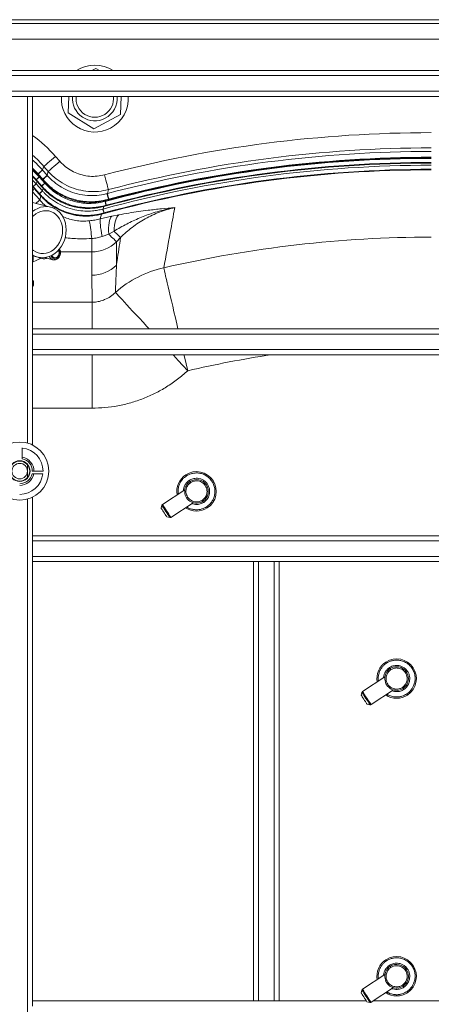
# Paper-space layout 'Inferior' of a CAD drawing. Units: millimetres. Extents: x -293 to 1527, y -146 to 1104.
# Drawn here: x 759 to 1077, y 342 to 1104 of the extents above; entities that cross this region are included whole.
import ezdxf

# ---------------------------------------------------------------- set-up
doc = ezdxf.new("R2010")
doc.units = ezdxf.units.MM

psp = doc.layouts.new('Inferior')

# ---------------------------------------------------------------- linework, layer by layer
at = {"color": 7, "linetype": 'Continuous', "lineweight": 15}
for p, q in [((1507.32, 1103.81), (-282.68, 1103.81)), ((1507.32, 1100.81), (-282.68, 1100.81)), ((-230.64, 1064.5), (1389.04, 1064.5)), ((818.11, 1066.16), (814.98, 1064.5)), ((820.75, 1064.5), (818.11, 1066.16)), ((753.2, 1044.5), (765.2, 1044.5)), ((765.2, 1044.5), (769.2, 1044.5)), ((769.2, 864.5), (769.2, 1044.5)), ((769.2, 1044.5), (1099.2, 1044.5)), ((797.05, 1044.5), (796.58, 1031.86)), ((837.05, 1030.35), (837.57, 1044.5)), ((796.58, 1031.86), (816.38, 1019.42)), ((816.38, 1019.42), (837.05, 1030.35)), ((790.16, 994.26), (786.82, 998.06)), ((771.83, 980.16), (769.2, 982.95)), ((777.18, 980.25), (774.83, 982.91)), ((776.74, 987.56), (777.95, 990.24)), ((776.87, 987.42), (776.74, 987.56)), ((780.38, 983.43), (776.87, 987.42)), ((777.95, 990.24), (781.3, 986.44)), ((781.3, 986.44), (780.38, 983.43)), ((780.54, 983.26), (780.38, 983.43)), ((771.91, 976.86), (772.69, 978.58)), ((772, 976.76), (771.91, 976.86)), ((776.75, 971.38), (772, 976.76)), ((772.69, 978.58), (775.99, 974.84)), ((776.31, 975.12), (773.01, 978.86)), ((774.3, 982.15), (774.52, 982.63)), ((774.39, 982.04), (774.3, 982.15)), ((778.54, 977.34), (774.39, 982.04)), ((774.52, 982.63), (776.86, 979.97)), ((776.86, 979.97), (778.71, 977.9)), ((778.71, 977.9), (778.54, 977.34)), ((778.65, 977.21), (778.54, 977.34)), ((769.44, 974.87), (769.2, 975.14)), ((770.3, 973.29), (774.19, 968.87)), ((774.51, 969.16), (770.62, 973.57)), ((774.19, 968.87), (775.54, 967.36)), ((775.99, 974.84), (777.33, 973.33)), ((777.33, 973.33), (776.75, 971.38)), ((776.86, 971.25), (776.75, 971.38)), ((826.95, 969.31), (826.73, 969.25)), ((826.95, 969.31), (827.79, 972.3)), ((783.01, 958.83), (769.2, 962.29)), ((775.54, 967.36), (774.65, 964.37)), ((825.9, 960.17), (824.35, 959.76)), ((825.25, 963.25), (825.1, 963.21)), ((825.25, 963.25), (825.41, 963.81)), ((825.41, 963.81), (827.97, 964.47)), ((821.49, 949.68), (822.5, 953.34)), ((822.5, 953.34), (824.37, 953.84)), ((824.26, 954.25), (822.71, 953.84)), ((823.6, 957.33), (823.45, 957.28)), ((823.6, 957.33), (824.14, 959.27)), ((824.14, 959.27), (826.01, 959.76)), ((835.8, 952.82), (830.32, 951.74)), ((823.01, 936.06), (827.99, 937.9)), ((827.99, 937.9), (832.09, 940.2)), ((814.89, 924.1), (814.89, 934.43)), ((833.98, 931.99), (837.15, 935.2)), ((833.98, 913.89), (833.98, 931.99)), ((814.89, 924.1), (814.89, 906.08)), ((769.2, 921.06), (773.29, 920.03)), ((769.2, 916.1), (775.72, 919.23)), ((774.62, 919.51), (776.8, 918.96)), ((776.8, 918.96), (776.58, 919.03)), ((778.41, 919.71), (784.88, 918.09)), ((769.85, 898.31), (769.85, 901.28)), ((814.89, 906.08), (815.08, 885.2)), ((769.2, 860.5), (769.2, 864.5)), ((769.2, 864.5), (1089.04, 864.5)), ((769.2, 848.5), (769.2, 860.5)), ((769.2, 844.5), (769.2, 848.5)), ((769.2, 844.5), (1089.04, 844.5)), ((769.2, 774.65), (769.2, 844.5)), ((761.2, 764.04), (761.2, 772.39)), ((777.2, 754.5), (768.95, 754.5)), ((768.74, 752.5), (777.09, 752.5)), ((886.77, 740.07), (869.46, 728.76)), ((769.2, 704.5), (769.2, 734.34)), ((869.03, 728.13), (868.53, 725.77)), ((876.02, 718.72), (893.33, 730.03)), ((872.91, 719.07), (875.27, 718.57)), ((769.2, 704.5), (1099.2, 704.5)), ((769.2, 700.5), (769.2, 704.5)), ((769.2, 700.5), (1399.2, 700.5)), ((769.2, 688.5), (769.2, 700.5)), ((769.2, 688.5), (1399.2, 688.5)), ((769.2, 684.5), (769.2, 688.5)), ((769.2, 684.5), (939.84, 684.5)), ((769.2, 344.5), (769.2, 684.5)), ((939.84, 684.5), (943.84, 684.5)), ((939.84, 344.5), (939.84, 684.5)), ((943.84, 344.5), (943.84, 684.5)), ((943.84, 684.5), (955.84, 684.5)), ((955.84, 344.5), (955.84, 684.5)), ((955.84, 684.5), (959.84, 684.5)), ((959.84, 684.5), (1099.2, 684.5)), ((959.84, 344.5), (959.84, 684.5)), ((1041.47, 595.25), (1024.16, 583.94)), ((1023.73, 583.31), (1023.23, 580.95)), ((1030.73, 573.89), (1048.04, 585.2)), ((1027.61, 574.25), (1029.97, 573.75)), ((1041.47, 364.86), (1024.16, 353.55)), ((1023.73, 352.92), (1023.23, 350.56)), ((1030.73, 343.51), (1048.04, 354.82)), ((769.2, 344.5), (939.84, 344.5)), ((769.2, 340.5), (769.2, 344.5)), ((943.84, 344.5), (939.84, 344.5)), ((943.84, 344.5), (955.84, 344.5)), ((959.84, 344.5), (955.84, 344.5)), ((959.84, 344.5), (1027.2, 344.5)), ((1027.61, 343.86), (1029.97, 343.37)), ((1032.24, 344.5), (1099.2, 344.5))]:
    psp.add_line(p, q, dxfattribs=at)
at = {"color": 8, "linetype": 'Continuous', "lineweight": 15}
for p, q in [((-277.68, 1088.81), (1507.32, 1088.81)), ((579.2, 1060.5), (1387.51, 1060.5)), ((579.2, 1048.5), (1387.51, 1048.5)), ((765.2, 776.18), (765.2, 1044.5)), ((769.2, 988.07), (772.65, 984.7)), ((774.3, 982.15), (769.2, 987.45)), ((769.2, 982.19), (771.34, 980.08)), ((771.91, 976.86), (769.2, 979.68)), ((769.2, 970.85), (770.3, 973.29)), ((774.65, 964.37), (769.2, 970.55)), ((790.73, 924.1), (814.89, 924.1)), ((778.28, 919.69), (778.48, 919.69)), ((815.08, 885.2), (769.2, 885.2)), ((815.08, 885.2), (815.08, 864.5)), ((769.2, 860.5), (1087.51, 860.5)), ((769.2, 848.5), (1087.51, 848.5)), ((815.08, 844.5), (815.08, 803.22)), ((769.2, 803.22), (815.08, 803.22)), ((765.2, 754.5), (765.2, 759.4)), ((765.2, 749.59), (765.2, 754.5)), ((765.2, 296.18), (765.2, 732.81))]:
    psp.add_line(p, q, dxfattribs=at)
at = {"color": 7, "linetype": 'Continuous', "lineweight": 15, "flags": 128}
for points in [[(777.95, 990.24), (778.36, 990.6), (779.02, 991.18), (779.92, 991.98), (781.03, 992.95), (782.32, 994.09), (783.74, 995.34), (785.25, 996.68), (786.82, 998.06)], [(790.16, 994.26), (788.6, 992.88), (787.08, 991.55), (785.66, 990.29), (784.38, 989.16), (783.27, 988.18), (782.37, 987.39), (781.7, 986.8), (781.3, 986.44)], [(824.78, 983.73), (825.31, 981.71), (825.83, 979.76), (826.31, 977.92), (826.75, 976.27), (827.12, 974.84), (827.43, 973.68), (827.65, 972.82), (827.79, 972.3)], [(769.5, 974.74), (769.95, 975.13), (770.37, 975.5), (770.75, 975.84), (771.09, 976.14), (771.38, 976.39), (771.61, 976.59), (771.79, 976.75), (771.91, 976.86)], [(769.59, 974.63), (770.04, 975.03), (770.46, 975.4), (770.84, 975.73), (771.18, 976.03), (771.47, 976.28), (771.7, 976.49), (771.88, 976.65), (772, 976.76)], [(774.3, 982.15), (774.18, 982.04), (774, 981.88), (773.76, 981.68), (773.48, 981.42), (773.14, 981.13), (772.76, 980.79), (772.34, 980.42), (771.89, 980.03)], [(774.39, 982.04), (774.27, 981.94), (774.09, 981.78), (773.86, 981.57), (773.57, 981.32), (773.23, 981.02), (772.85, 980.69), (772.43, 980.32), (771.98, 979.92)], [(778.54, 977.34), (778.42, 977.23), (778.24, 977.07), (778.01, 976.87), (777.72, 976.61), (777.38, 976.32), (777, 975.98), (776.58, 975.61), (776.13, 975.21)], [(778.65, 977.21), (778.53, 977.11), (778.35, 976.95), (778.12, 976.74), (777.83, 976.48), (777.5, 976.18), (777.12, 975.85), (776.7, 975.47), (776.25, 975.07)], [(774.34, 969.25), (774.79, 969.65), (775.21, 970.02), (775.59, 970.35), (775.93, 970.65), (776.21, 970.9), (776.45, 971.11), (776.63, 971.27), (776.75, 971.38)], [(774.46, 969.11), (774.91, 969.51), (775.33, 969.88), (775.71, 970.22), (776.04, 970.52), (776.33, 970.77), (776.56, 970.98), (776.74, 971.14), (776.86, 971.25)], [(825.1, 963.21), (825.14, 963.05), (825.2, 962.82), (825.28, 962.52), (825.38, 962.15), (825.49, 961.72), (825.62, 961.23), (825.76, 960.69), (825.91, 960.1)], [(825.25, 963.25), (825.29, 963.1), (825.36, 962.86), (825.44, 962.56), (825.54, 962.19), (825.65, 961.76), (825.78, 961.27), (825.93, 960.73), (826.09, 960.15)], [(795.11, 941.09), (794.96, 943.71), (794.51, 946.25), (793.77, 948.67), (792.74, 950.93), (791.46, 952.98), (789.94, 954.79), (788.21, 956.32), (786.3, 957.55), (784.24, 958.46), (782.08, 959.03), (779.84, 959.25), (777.58, 959.12), (775.33, 958.64), (773.12, 957.81), (771.01, 956.65), (769.2, 955.34)], [(792.35, 940.82), (792.2, 943.22), (791.75, 945.53), (791.01, 947.71), (790, 949.72), (788.73, 951.51), (787.24, 953.04), (785.55, 954.28), (783.7, 955.2), (781.74, 955.79), (779.7, 956.03), (777.63, 955.92), (775.57, 955.45), (773.56, 954.64), (771.65, 953.51), (769.88, 952.08), (769.2, 951.41)], [(824.27, 954.18), (824.12, 954.76), (823.97, 955.3), (823.84, 955.79), (823.73, 956.22), (823.63, 956.6), (823.55, 956.9), (823.49, 957.13), (823.45, 957.28)], [(824.45, 954.23), (824.29, 954.81), (824.14, 955.35), (824.01, 955.84), (823.89, 956.27), (823.79, 956.64), (823.71, 956.94), (823.65, 957.17), (823.6, 957.33)], [(832.09, 940.2), (832.18, 942.44), (832.38, 944.53), (832.7, 946.46), (833.13, 948.2), (833.66, 949.72), (834.29, 951.01), (835, 952.04), (835.8, 952.82)], [(823.01, 936.06), (822.52, 938.55), (822.1, 940.88), (821.77, 943.01), (821.53, 944.91), (821.38, 946.55), (821.32, 947.91), (821.36, 948.95), (821.49, 949.68)], [(827.99, 937.9), (827.88, 940.37), (827.89, 942.68), (828.02, 944.81), (828.27, 946.73), (828.62, 948.4), (829.09, 949.8), (829.66, 950.92), (830.32, 951.74)], [(769.2, 921.78), (771.01, 920.82), (773.12, 920.08), (775.33, 919.68), (777.58, 919.64), (779.84, 919.95), (782.08, 920.6), (784.24, 921.6), (786.3, 922.91), (788.21, 924.51), (789.94, 926.39), (791.46, 928.49), (792.74, 930.79), (793.77, 933.25), (794.51, 935.81), (794.96, 938.44), (795.11, 941.09)], [(769.2, 925.71), (769.88, 925.17), (771.65, 924.09), (773.56, 923.33), (775.57, 922.91), (777.63, 922.85), (779.7, 923.14), (781.74, 923.78), (783.7, 924.75), (785.55, 926.04), (787.24, 927.61), (788.73, 929.43), (790, 931.46), (791.01, 933.67), (791.75, 936), (792.2, 938.4), (792.35, 940.82)], [(833.98, 931.99), (833.74, 932.22), (833.34, 932.62), (832.79, 933.17), (832.08, 933.87), (831.24, 934.7), (830.26, 935.66), (829.18, 936.73), (827.99, 937.9)], [(837.15, 935.2), (836.94, 935.4), (836.6, 935.74), (836.13, 936.2), (835.54, 936.79), (834.83, 937.49), (834.01, 938.3), (833.1, 939.2), (832.09, 940.2)], [(783.95, 921.44), (784.07, 921.15), (784.67, 920.31), (785.49, 919.76), (786.44, 919.58), (787.41, 919.77), (788.31, 920.31), (789.03, 921.15), (789.49, 922.2), (789.65, 923.34)], [(789.65, 923.34), (789.49, 924.44), (789.05, 925.37)], [(769.2, 900.27), (769.35, 900.39), (769.77, 900.92), (769.83, 901.45), (769.53, 901.98), (769.2, 902.29)], [(872.91, 719.07), (872.85, 719.15), (872.62, 719.52), (872.21, 720.14), (871.67, 720.97), (871.05, 721.92), (870.39, 722.92), (869.77, 723.87), (869.23, 724.7), (868.83, 725.32), (868.59, 725.68), (868.53, 725.77)], [(869.03, 728.13), (869.13, 727.97), (869.45, 727.49), (869.94, 726.73), (870.59, 725.74), (871.34, 724.59), (872.15, 723.35), (872.96, 722.12), (873.71, 720.96), (874.36, 719.97), (874.85, 719.21), (875.17, 718.74), (875.27, 718.57)], [(876.02, 718.72), (875.91, 718.89), (875.58, 719.39), (875.06, 720.19), (874.38, 721.23), (873.59, 722.44), (872.74, 723.74), (871.89, 725.04), (871.1, 726.25), (870.42, 727.29), (869.9, 728.09), (869.57, 728.59), (869.46, 728.76)], [(1027.61, 574.25), (1027.56, 574.33), (1027.32, 574.7), (1026.91, 575.32), (1026.37, 576.14), (1025.75, 577.1), (1025.1, 578.1), (1024.47, 579.05), (1023.93, 579.87), (1023.53, 580.5), (1023.29, 580.86), (1023.23, 580.95)], [(1023.73, 583.31), (1023.84, 583.15), (1024.15, 582.67), (1024.64, 581.91), (1025.29, 580.92), (1026.04, 579.77), (1026.85, 578.53), (1027.66, 577.29), (1028.41, 576.14), (1029.06, 575.15), (1029.55, 574.39), (1029.87, 573.92), (1029.97, 573.75)], [(1030.73, 573.89), (1030.61, 574.07), (1030.29, 574.57), (1029.76, 575.37), (1029.08, 576.41), (1028.29, 577.62), (1027.44, 578.92), (1026.59, 580.22), (1025.8, 581.43), (1025.12, 582.47), (1024.6, 583.27), (1024.27, 583.77), (1024.16, 583.94)], [(1027.61, 343.86), (1027.56, 343.95), (1027.32, 344.31), (1026.91, 344.93), (1026.37, 345.76), (1025.75, 346.71), (1025.1, 347.71), (1024.47, 348.66), (1023.93, 349.49), (1023.53, 350.11), (1023.29, 350.48), (1023.23, 350.56)], [(1023.73, 352.92), (1023.84, 352.76), (1024.15, 352.28), (1024.64, 351.52), (1025.29, 350.53), (1026.04, 349.38), (1026.85, 348.15), (1027.66, 346.91), (1028.41, 345.76), (1029.06, 344.77), (1029.55, 344.01), (1029.87, 343.53), (1029.97, 343.37)], [(1030.73, 343.51), (1030.61, 343.68), (1030.29, 344.18), (1029.76, 344.98), (1029.08, 346.02), (1028.29, 347.23), (1027.44, 348.53), (1026.59, 349.83), (1025.8, 351.04), (1025.12, 352.08), (1024.6, 352.88), (1024.27, 353.38), (1024.16, 353.55)]]:
    psp.add_lwpolyline(points, dxfattribs=at)
at = {"color": 8, "linetype": 'Continuous', "lineweight": 15, "flags": 128}
for points in [[(776.74, 987.56), (776.56, 987.4), (776.28, 987.15), (775.89, 986.81), (775.41, 986.39), (774.86, 985.9), (774.24, 985.36), (773.57, 984.77), (773.36, 984.58)], [(776.87, 987.42), (776.69, 987.26), (776.4, 987.01), (776.02, 986.67), (775.54, 986.24), (774.99, 985.76), (774.37, 985.21), (773.7, 984.62), (773.49, 984.44)], [(780.38, 983.43), (780.2, 983.27), (779.92, 983.02), (779.53, 982.68), (779.05, 982.26), (778.5, 981.77), (777.88, 981.23), (777.21, 980.64), (777.03, 980.48)], [(780.54, 983.26), (780.36, 983.1), (780.07, 982.84), (779.69, 982.5), (779.22, 982.08), (778.66, 981.59), (778.05, 981.04), (777.39, 980.44), (777.2, 980.28)], [(771.84, 980.17), (771.78, 980.2), (771.67, 980.2), (771.52, 980.16), (771.34, 980.08)], [(777.18, 980.25), (777.18, 980.25), (777.16, 980.24), (777.1, 980.18), (777, 980.09), (776.86, 979.97)], [(774.51, 969.16), (774.51, 969.16), (774.49, 969.14), (774.43, 969.08), (774.33, 969), (774.19, 968.87)], [(776.31, 975.12), (776.31, 975.12), (776.29, 975.1), (776.23, 975.05), (776.13, 974.96), (775.99, 974.84)], [(826.73, 969.25), (826.79, 969.02), (826.89, 968.65), (827.02, 968.15), (827.18, 967.53), (827.36, 966.82), (827.57, 966.02), (827.79, 965.16), (827.87, 964.88)], [(826.95, 969.31), (827.01, 969.07), (827.11, 968.7), (827.24, 968.21), (827.4, 967.59), (827.59, 966.88), (827.8, 966.08), (828.03, 965.22), (828.1, 964.95)], [(771.61, 961.69), (772.32, 962.31), (773.36, 963.22), (774.14, 963.91), (774.65, 964.37)], [(825.89, 960.17), (825.89, 960.17), (825.9, 960.14), (825.92, 960.07), (825.96, 959.94), (826.01, 959.76)], [(827.86, 964.88), (827.86, 964.88), (827.87, 964.86), (827.89, 964.78), (827.92, 964.65), (827.97, 964.47)], [(824.26, 954.25), (824.26, 954.25), (824.26, 954.22), (824.28, 954.14), (824.32, 954.02), (824.37, 953.84)], [(783.35, 921.14), (783.44, 920.91), (784.04, 919.93), (784.88, 919.23), (785.88, 918.87), (786.96, 918.89), (788, 919.27), (788.93, 919.98), (789.66, 920.97), (790.13, 922.14), (790.29, 923.4)], [(776.58, 919.03), (776.21, 919.16), (775.25, 919.69)], [(870.5, 911.77), (870.76, 910.67), (871.1, 909.21), (871.52, 907.41), (872.01, 905.29), (872.58, 902.83), (873.23, 900.07), (873.94, 897.01), (874.72, 893.66), (875.56, 890.03), (876.47, 886.16), (877.43, 882.04), (878.44, 877.7), (879.5, 873.17), (880.59, 868.45), (881.51, 864.5)], [(833.23, 892.81), (833.79, 892.21), (834.58, 891.34), (835.62, 890.21), (836.89, 888.83), (838.39, 887.21), (840.11, 885.34), (842.04, 883.24), (844.17, 880.92), (846.5, 878.39), (849.02, 875.65), (851.71, 872.73), (854.57, 869.63), (857.57, 866.36), (859.29, 864.5)], [(877.7, 844.5), (877.98, 844.19), (881.64, 840.21), (885.34, 836.2), (889.05, 832.17)], [(886.17, 844.5), (886.55, 842.89), (887.8, 837.54), (889.05, 832.17)]]:
    psp.add_lwpolyline(points, dxfattribs=at)
at = {"color": 7, "linetype": 'Continuous', "lineweight": 15}
for radius in [22.5, 8, 7.75, 6]:
    psp.add_circle((759.2, 754.5), radius, dxfattribs=at)
for centre, radius, start, end in [((817.25, 1042.79), 25.92, 56.89656, 123.10344), ((817.25, 1042.79), 25.92, 176.21761, 297.87366), ((817.25, 1042.79), 17.25, 174.31218, 297.87366), ((817.25, 1042.79), 14.5, 173.22882, 6.77118), ((817.25, 1042.79), 17.25, 297.87366, 5.68782), ((817.25, 1042.79), 25.92, 297.87366, 3.78239), ((1077.32, 24.11), 992.29, 90, 104.74372), ((1077.32, 24.11), 977.79, 90, 104.83611), ((1077.32, 24.11), 980.47, 90, 104.74372), ((1077.32, 24.11), 967.09, 90, 105.20945), ((1077.32, 24.11), 972.38, 90, 105.0241), ((1077.32, 24.11), 969.24, 90, 105.03466), ((1077.32, 24.11), 968.81, 90, 105.03466), ((1077.32, 24.11), 973.28, 90, 104.85084), ((1077.32, 24.11), 972.86, 90, 104.85084), ((1077.32, 24.11), 963.95, 90, 105.2201), ((1077.32, 24.11), 963.52, 90, 105.2201), ((681.04, 922.97), 134.34, 4.89133, 10.81361), ((1077.32, 24.11), 911.44, 90, 103.11547), ((814.92, 933.25), 27.17, 269.93875, 314.56195), ((888.25, 830.77), 82.93, 102.36098, 131.56902), ((768.41, 898.53), 1.46, 302.96456, 351.63398), ((759.2, 754.5), 18, 0, 83.62063), ((759.2, 754.5), 11, 0, 79.52432), ((759.2, 754.5), 9.75, 0, 78.163), ((759.2, 754.5), 18, 270, 353.62063), ((759.2, 754.5), 9.75, 270, 348.163), ((759.2, 754.5), 11, 270, 349.52432), ((895.84, 738.83), 15.25, 123.15762, 189.98874), ((895.84, 738.83), 15.25, 303.15762, 123.15762), ((895.84, 738.83), 9.15, 303.15762, 123.15762), ((895.84, 738.83), 9.15, 123.15762, 303.15762), ((895.84, 738.83), 15.25, 236.3265, 303.15762), ((1050.54, 594), 15.25, 123.15762, 189.98874), ((1050.54, 594), 15.25, 303.15762, 123.15762), ((1050.54, 594), 9.15, 303.15762, 123.15762), ((1050.54, 594), 9.15, 123.15762, 303.15762), ((1050.54, 594), 15.25, 236.3265, 303.15762), ((1050.54, 363.62), 15.25, 123.15762, 189.98874), ((1050.54, 363.62), 15.25, 303.15762, 123.15762), ((1050.54, 363.62), 9.15, 123.15762, 303.15762), ((1050.54, 363.62), 9.15, 303.15762, 123.15762), ((1050.54, 363.62), 15.25, 236.3265, 303.15762)]:
    psp.add_arc(centre, radius, start, end, dxfattribs=at)
at = {"color": 8, "linetype": 'Continuous', "lineweight": 15}
for centre, radius, start, end in [((772.95, 984.18), 0.597, 62.75598, 120.46659), ((596.85, 1184.42), 268.86, 311.36152, 311.45217), ((800.96, 946.84), 42.5, 131.12012, 131.69356), ((778.18, 978.23), 0.621, 328.03217, 26.29433), ((769.32, 974.63), 0.283, 61.37312, 114.76073), ((680.03, 1075.97), 136.72, 311.31771, 311.49597), ((775.12, 967.72), 0.551, 319.97145, 17.92839), ((776.91, 973.69), 0.55, 319.50113, 16.9823), ((826.04, 963.78), 0.631, 119.31103, 177.5477), ((823.05, 953.4), 0.553, 128.36768, 186.40433), ((824.69, 959.33), 0.553, 128.58296, 186.44398), ((786.06, 923.48), 4.23, 358.85504, 34.90212), ((763.29, 918.93), 6.43, 336.90462, 18.9837), ((786.02, 922.11), 4.18, 200.9405, 254.04321), ((1077.32, 24.11), 829.7, 98.59246, 103.11547)]:
    psp.add_arc(centre, radius, start, end, dxfattribs=at)
for centre, major_axis, ratio, start_param, end_param in [((700.29, 919.62), (-48.19, -106.76), 0.981796, 2.724409, 2.932345), ((700.29, 919.62), (43.35, 96.02), 0.977687, 5.866002, 5.986278), ((710.38, 941.98), (81.38, -66.75), 0.610706, 1.316551, 1.332506)]:
    psp.add_ellipse(centre, major_axis=major_axis, ratio=ratio, start_param=start_param, end_param=end_param, dxfattribs=at)
at = {"color": 7, "linetype": 'Continuous', "lineweight": 15}
for centre, major_axis, ratio, start_param, end_param in [((714.59, 951.32), (81.38, -66.75), 0.610706, 1.316551, 1.343525), ((712.76, 947.27), (81.38, -66.75), 0.610706, 1.316551, 1.336106), ((814.89, 951.02), (27, 0), 0.996865, 4.712389, 5.497787)]:
    psp.add_ellipse(centre, major_axis=major_axis, ratio=ratio, start_param=start_param, end_param=end_param, dxfattribs=at)
at = {"color": 8, "linetype": 'Continuous', "lineweight": 15}
for points, knots in [([(776.74, 987.56), (774.81, 989.71), (772.42, 992.37), (769.72, 994.7), (769.2, 995.15)], [0, 0, 0, 0, 0.806916, 1, 1, 1, 1]), ([(779.28, 959.77), (778.88, 960.11), (777.22, 961.51), (775.76, 963.14), (774.65, 964.37)], [0, 0, 0, 0, 0.2403892, 1, 1, 1, 1]), ([(813, 948.17), (811.16, 948.06), (807.67, 947.83), (802.52, 948.38), (797.69, 949.46), (794.33, 950.62), (792.58, 951.36), (792.34, 951.46)], [0, 0, 0, 0, 0.260301, 0.493722, 0.728456, 0.962446, 1, 1, 1, 1]), ([(794.19, 935.11), (794.54, 935.06), (798.67, 934.48), (805.6, 934.25), (812.16, 934.37), (814.89, 934.43)], [0, 0, 0, 0, 0.050954, 0.604442, 1, 1, 1, 1]), ([(881.8, 736.82), (881.74, 737.07), (881.44, 738.37), (881.64, 740.74), (882.31, 743.64), (883.49, 746.09), (884.91, 748.06), (886.43, 749.61), (887.53, 750.39), (888.04, 750.76)], [0, 0, 0, 0, 0.0469031, 0.2474573, 0.4323571, 0.5998052, 0.749594, 0.8825126, 1, 1, 1, 1]), ([(885.76, 739.41), (885.76, 739.69), (885.76, 740.32), (885.97, 741.28), (886.36, 742.57), (887.04, 744), (888.05, 745.41), (889.13, 746.51), (889.92, 747.06), (890.28, 747.32)], [0, 0, 0, 0, 0.086448, 0.198779, 0.311142, 0.514348, 0.696105, 0.857412, 1, 1, 1, 1]), ([(903.63, 726.9), (903.09, 726.57), (901.93, 725.88), (899.91, 725.11), (897.53, 724.6), (894.81, 724.51), (891.88, 725.05), (889.63, 725.83), (888.57, 726.63), (888.36, 726.78)], [0, 0, 0, 0, 0.117491, 0.250413, 0.40019, 0.567645, 0.752544, 0.953097, 1, 1, 1, 1]), ([(901.39, 730.33), (901, 730.1), (900.18, 729.6), (898.74, 729.06), (897.04, 728.69), (895.11, 728.65), (893.48, 728.86), (892.58, 729.26), (892.33, 729.37)], [0, 0, 0, 0, 0.142617, 0.30398, 0.485798, 0.689076, 0.91353, 1, 1, 1, 1]), ([(1036.5, 592), (1036.44, 592.25), (1036.14, 593.55), (1036.34, 595.92), (1037.02, 598.81), (1038.19, 601.27), (1039.61, 603.24), (1041.13, 604.79), (1042.23, 605.57), (1042.74, 605.93)], [0, 0, 0, 0, 0.04691, 0.247462, 0.432359, 0.599812, 0.749587, 0.88251, 1, 1, 1, 1]), ([(1040.46, 594.59), (1040.46, 594.86), (1040.46, 595.49), (1040.68, 596.46), (1041.06, 597.75), (1041.74, 599.18), (1042.76, 600.58), (1043.84, 601.68), (1044.62, 602.24), (1044.99, 602.5)], [0, 0, 0, 0, 0.086437, 0.198756, 0.311132, 0.514351, 0.69611, 0.857419, 1, 1, 1, 1]), ([(1058.33, 582.08), (1057.79, 581.75), (1056.63, 581.06), (1054.61, 580.29), (1052.23, 579.78), (1049.51, 579.69), (1046.58, 580.23), (1044.33, 581.01), (1043.27, 581.8), (1043.06, 581.96)], [0, 0, 0, 0, 0.117488, 0.25041, 0.400188, 0.567644, 0.752542, 0.953093, 1, 1, 1, 1]), ([(1056.09, 585.51), (1055.7, 585.28), (1054.88, 584.78), (1053.44, 584.24), (1051.74, 583.87), (1049.82, 583.83), (1048.18, 584.04), (1047.28, 584.43), (1047.03, 584.54)], [0, 0, 0, 0, 0.142623, 0.303981, 0.485798, 0.689077, 0.91353, 1, 1, 1, 1]), ([(1036.5, 361.62), (1036.44, 361.86), (1036.14, 363.16), (1036.34, 365.53), (1037.02, 368.43), (1038.19, 370.89), (1039.61, 372.86), (1041.13, 374.4), (1042.23, 375.18), (1042.74, 375.55)], [0, 0, 0, 0, 0.04691, 0.247463, 0.432361, 0.599815, 0.74959, 0.882514, 1, 1, 1, 1]), ([(1040.46, 364.21), (1040.46, 364.48), (1040.46, 365.11), (1040.68, 366.07), (1041.06, 367.37), (1041.74, 368.8), (1042.76, 370.2), (1043.84, 371.3), (1044.62, 371.86), (1044.99, 372.12)], [0, 0, 0, 0, 0.0864489, 0.1987677, 0.3111435, 0.5143613, 0.6961192, 0.8574272, 1, 1, 1, 1]), ([(1058.33, 351.69), (1057.79, 351.36), (1056.63, 350.67), (1054.61, 349.9), (1052.23, 349.39), (1049.51, 349.3), (1046.58, 349.85), (1044.33, 350.62), (1043.27, 351.42), (1043.06, 351.57)], [0, 0, 0, 0, 0.117487, 0.250411, 0.400187, 0.567642, 0.752539, 0.953089, 1, 1, 1, 1]), ([(1056.09, 355.12), (1055.7, 354.89), (1054.88, 354.4), (1053.44, 353.85), (1051.74, 353.48), (1049.82, 353.44), (1048.18, 353.65), (1047.28, 354.05), (1047.03, 354.16)], [0, 0, 0, 0, 0.142622, 0.303979, 0.485798, 0.689076, 0.913531, 1, 1, 1, 1])]:
    psp.add_open_spline(points, degree=3, knots=knots, dxfattribs=at)
at = {"color": 7, "linetype": 'Continuous', "lineweight": 15}
for points, knots in [([(824.78, 983.73), (822.89, 983.33), (819.09, 982.52), (813.23, 982.53), (807.48, 983.48), (801.97, 985.38), (796.88, 988.2), (792.96, 991.26), (790.9, 993.46), (790.16, 994.26)], [0, 0, 0, 0, 0.152635, 0.30526, 0.457948, 0.610635, 0.762409, 0.914188, 1, 1, 1, 1]), ([(773.21, 984.71), (772.21, 985.8), (770.91, 987.21), (769.52, 988.53), (769.2, 988.83)], [0, 0, 0, 0, 0.772344, 1, 1, 1, 1]), ([(774.83, 982.91), (774.7, 983.06), (774.17, 983.66), (773.63, 984.26), (773.22, 984.71)], [0, 0, 0, 0, 0.249558, 1, 1, 1, 1]), ([(826.73, 969.25), (826.44, 969.17), (823.83, 968.51), (818.76, 967.71), (811.32, 967.66), (803.77, 968.89), (796.52, 971.36), (789.99, 974.92), (784.68, 978.9), (781.78, 981.95), (780.54, 983.26)], [0, 0, 0, 0, 0.017732, 0.159701, 0.301659, 0.455663, 0.609666, 0.751615, 0.893572, 1, 1, 1, 1]), ([(781.3, 986.44), (782.3, 985.38), (785.07, 982.44), (790.34, 978.36), (797.17, 974.59), (804.57, 972.04), (812.3, 970.76), (820.15, 970.72), (825.24, 971.77), (827.79, 972.3)], [0, 0, 0, 0, 0.0857023, 0.2374883, 0.3892735, 0.5420799, 0.6948858, 0.8474401, 1, 1, 1, 1]), ([(773.01, 978.86), (772.91, 978.97), (772.52, 979.41), (772.14, 979.84), (771.84, 980.17)], [0, 0, 0, 0, 0.2497271, 1, 1, 1, 1]), ([(778.74, 978.51), (778.36, 978.93), (777.84, 979.51), (777.32, 980.09), (777.18, 980.25)], [0, 0, 0, 0, 0.725055, 1, 1, 1, 1]), ([(825.1, 963.21), (822.76, 962.7), (818.07, 961.67), (811.39, 961.53), (805.31, 962.2), (799.89, 963.47), (794.14, 965.57), (788.27, 968.75), (782.88, 972.76), (779.94, 975.86), (778.65, 977.21)], [0, 0, 0, 0, 0.140762, 0.281512, 0.390163, 0.499216, 0.607867, 0.749015, 0.890177, 1, 1, 1, 1]), ([(778.71, 977.9), (780.45, 976.16), (783.93, 972.67), (789.52, 968.95), (794.87, 966.25), (799.82, 964.4), (805.8, 962.91), (812.81, 962.21), (819.71, 962.55), (823.84, 963.46), (825.41, 963.81)], [0, 0, 0, 0, 0.144416, 0.28885, 0.391628, 0.494736, 0.597497, 0.751635, 0.905777, 1, 1, 1, 1]), ([(825.73, 964.34), (825.08, 964.19), (823.3, 963.75), (820.24, 963.26), (816.54, 962.93), (812.75, 962.91), (808.97, 963.17), (805.25, 963.71), (801.56, 964.54), (797.92, 965.7), (794.37, 967.15), (790.91, 968.88), (787.65, 970.85), (784.62, 973), (781.79, 975.39), (779.86, 977.26), (778.88, 978.36), (778.75, 978.51)], [0, 0, 0, 0, 0.038984, 0.107354, 0.181314, 0.256377, 0.327959, 0.401006, 0.474237, 0.547314, 0.621972, 0.696982, 0.771404, 0.843362, 0.913372, 0.988125, 1, 1, 1, 1]), ([(770.62, 973.57), (770.52, 973.68), (770.14, 974.12), (769.75, 974.55), (769.46, 974.88)], [0, 0, 0, 0, 0.2497312, 1, 1, 1, 1]), ([(775.65, 967.89), (775.43, 968.13), (775.05, 968.55), (774.67, 968.98), (774.51, 969.16)], [0, 0, 0, 0, 0.5759448, 1, 1, 1, 1]), ([(822.71, 953.84), (821.93, 953.64), (820.05, 953.18), (816.89, 952.65), (813.23, 952.32), (809.42, 952.29), (805.61, 952.56), (801.84, 953.12), (798.15, 953.97), (794.53, 955.12), (791, 956.59), (787.56, 958.35), (784.29, 960.36), (781.24, 962.57), (778.39, 965.03), (776.56, 966.85), (775.68, 967.85), (775.65, 967.88)], [0, 0, 0, 0, 0.0466, 0.113119, 0.186062, 0.260955, 0.334035, 0.407926, 0.481368, 0.553643, 0.627865, 0.702979, 0.777813, 0.850328, 0.921909, 0.997223, 1, 1, 1, 1]), ([(777.44, 973.86), (777.22, 974.1), (776.83, 974.52), (776.46, 974.95), (776.31, 975.12)], [0, 0, 0, 0, 0.595023, 1, 1, 1, 1]), ([(823.45, 957.28), (822.12, 956.96), (819.47, 956.32), (814.77, 955.71), (809.4, 955.58), (803.02, 956.27), (796.41, 957.97), (789.76, 960.84), (783.67, 964.73), (779.47, 968.39), (777.35, 970.71), (776.86, 971.25)], [0, 0, 0, 0, 0.080034, 0.160069, 0.277042, 0.39401, 0.534688, 0.675367, 0.816113, 0.956873, 1, 1, 1, 1]), ([(777.33, 973.33), (779.1, 971.54), (782.64, 967.96), (788.31, 964.17), (793.71, 961.47), (798.66, 959.65), (804.64, 958.2), (811.64, 957.55), (818.5, 957.96), (822.6, 958.91), (824.14, 959.27)], [0, 0, 0, 0, 0.146768, 0.293561, 0.395902, 0.498564, 0.600875, 0.754295, 0.907707, 1, 1, 1, 1]), ([(824.35, 959.77), (823.73, 959.61), (822.07, 959.2), (819.14, 958.69), (815.54, 958.32), (811.74, 958.25), (807.94, 958.47), (804.19, 958.98), (800.49, 959.78), (796.85, 960.9), (793.29, 962.33), (789.83, 964.05), (786.54, 966.01), (783.47, 968.18), (780.61, 970.59), (778.63, 972.52), (777.62, 973.66), (777.45, 973.85)], [0, 0, 0, 0, 0.037512, 0.099836, 0.173501, 0.248775, 0.321342, 0.395076, 0.468683, 0.541637, 0.616179, 0.691351, 0.766321, 0.839217, 0.910398, 0.984866, 1, 1, 1, 1]), ([(775.54, 967.36), (776.76, 966.09), (779.19, 963.56), (783.35, 960.31), (788.56, 957.03), (795.01, 954.16), (801.85, 952.42), (807.96, 951.75), (813.21, 951.76), (818.09, 952.28), (821.14, 953.01), (822.5, 953.34)], [0, 0, 0, 0, 0.102085, 0.204514, 0.306616, 0.460003, 0.613379, 0.715113, 0.817167, 0.918876, 1, 1, 1, 1]), ([(827.86, 964.89), (827.29, 964.73), (826.58, 964.55), (825.87, 964.37), (825.73, 964.33)], [0, 0, 0, 0, 0.798386, 1, 1, 1, 1]), ([(832.09, 940.2), (835.33, 942.08), (841.83, 945.84), (851.97, 950.55), (860.96, 953.92), (868.65, 956.17), (874.17, 957.47), (877.65, 958.12), (879.03, 958.36), (879.05, 958.36)], [0, 0, 0, 0, 0.220492, 0.4412611, 0.6616219, 0.789376, 0.917128, 0.9988404, 1, 1, 1, 1]), ([(879.05, 958.36), (879.03, 958.36), (875.67, 958.11), (868.9, 957.52), (859.56, 956.5), (851.07, 955.37), (843.56, 954.22), (838.39, 953.29), (835.8, 952.82)], [0, 0, 0, 0, 0.001025, 0.24859, 0.496071, 0.664042, 0.832124, 1, 1, 1, 1]), ([(837.15, 935.2), (838.57, 936.59), (841.42, 939.37), (846.08, 943.18), (851.01, 946.69), (856.21, 949.84), (861.61, 952.59), (867.22, 954.95), (873.03, 956.93), (877.04, 957.88), (879.05, 958.36)], [0, 0, 0, 0, 0.122919, 0.245836, 0.371313, 0.49679, 0.621206, 0.74562, 0.872811, 1, 1, 1, 1]), ([(870.5, 911.77), (872.21, 920.89), (875.13, 936.47), (877.9, 951.94), (879.05, 958.36)], [0, 0, 0, 0, 0.584781, 1, 1, 1, 1]), ([(821.49, 949.68), (820.1, 949.35), (817.3, 948.69), (814.44, 948.35), (813, 948.17)], [0, 0, 0, 0, 0.495978, 1, 1, 1, 1]), ([(830.32, 951.74), (828.87, 951.42), (825.96, 950.8), (822.99, 950.05), (821.49, 949.68)], [0, 0, 0, 0, 0.497458, 1, 1, 1, 1]), ([(814.89, 934.43), (816.26, 934.56), (819.02, 934.82), (821.67, 935.64), (823.01, 936.06)], [0, 0, 0, 0, 0.494614, 1, 1, 1, 1]), ([(837.15, 935.2), (836.27, 929.21), (835.22, 922.12), (834.15, 915), (833.98, 913.89)], [0, 0, 0, 0, 0.843952, 1, 1, 1, 1]), ([(784.87, 918.12), (785.14, 918.06), (785.77, 917.9), (786.81, 918.03), (787.89, 918.43), (788.88, 919.12), (789.71, 920.05), (790.33, 921.18), (790.69, 922.36), (790.78, 923.41), (790.72, 924.44), (790.48, 925.48), (790.08, 926.17), (789.88, 926.51)], [0, 0, 0, 0, 0.070407, 0.167012, 0.263721, 0.361361, 0.460199, 0.560005, 0.660458, 0.746492, 0.802776, 0.903815, 1, 1, 1, 1]), ([(774.65, 919.61), (774.37, 919.63), (774.05, 919.65), (773.78, 919.99), (773.73, 920.04)], [0, 0, 0, 0, 0.842521, 1, 1, 1, 1]), ([(776.58, 919.07), (776.8, 918.99), (777.42, 918.79), (778.49, 918.81), (779.48, 919.02), (780.03, 919.27), (780.2, 919.34)], [0, 0, 0, 0, 0.193213, 0.52635, 0.859015, 1, 1, 1, 1]), ([(833.23, 892.81), (833.27, 894.28), (833.49, 901.31), (833.76, 908.34), (833.98, 913.89)], [0, 0, 0, 0, 0.209085, 1, 1, 1, 1]), ([(833.23, 892.81), (832, 891.72), (829.5, 889.48), (825.24, 887.19), (820.87, 885.75), (817.53, 885.24), (815.58, 885.21), (815.08, 885.2)], [0, 0, 0, 0, 0.24987, 0.509407, 0.71462, 0.926852, 1, 1, 1, 1]), ([(815.08, 803.22), (818.42, 803.31), (825.08, 803.49), (835.12, 804.93), (845.09, 807.27), (854.79, 810.56), (864.03, 814.68), (872.82, 819.63), (881.27, 825.39), (886.45, 829.91), (889.05, 832.17)], [0, 0, 0, 0, 0.123019, 0.246037, 0.373479, 0.500922, 0.623539, 0.746156, 0.873077, 1, 1, 1, 1]), ([(887.5, 751.59), (887.5, 751.58), (887.52, 751.55), (887.67, 751.32), (887.86, 751.04), (887.98, 750.85), (888.04, 750.76)], [0, 0, 0, 0, 0.270274, 0.562373, 0.789656, 1, 1, 1, 1]), ([(888.04, 750.76), (888.58, 751.08), (889.74, 751.78), (891.77, 752.54), (894.14, 753.05), (896.86, 753.14), (899.81, 752.63), (902.81, 751.4), (905.6, 749.4), (907.89, 746.7), (909.44, 743.52), (910.15, 740.17), (910.07, 736.92), (909.35, 734.02), (908.18, 731.56), (906.76, 729.59), (905.25, 728.04), (904.15, 727.26), (903.63, 726.9)], [0, 0, 0, 0, 0.042425, 0.090421, 0.144504, 0.20497, 0.271735, 0.34415, 0.420894, 0.5, 0.579107, 0.655851, 0.728268, 0.795033, 0.855496, 0.909578, 0.957577, 1, 1, 1, 1]), ([(890.28, 747.32), (890.67, 747.56), (891.5, 748.05), (892.94, 748.6), (894.63, 748.96), (896.56, 749.02), (898.67, 748.66), (900.81, 747.78), (902.79, 746.36), (904.42, 744.44), (905.53, 742.17), (906.04, 739.78), (905.99, 737.83), (905.7, 736.37), (905.31, 735.08), (904.63, 733.65), (903.62, 732.25), (902.54, 731.15), (901.75, 730.59), (901.39, 730.33)], [0, 0, 0, 0, 0.042418, 0.090412, 0.144489, 0.20495, 0.271708, 0.344116, 0.420852, 0.499953, 0.579049, 0.655787, 0.728198, 0.761612, 0.795049, 0.855508, 0.909584, 0.957577, 1, 1, 1, 1]), ([(890.28, 747.32), (890.36, 747.21), (890.52, 746.96), (890.71, 746.68), (890.81, 746.51), (890.83, 746.5), (890.83, 746.49)], [0, 0, 0, 0, 0.2703319, 0.5624259, 0.7897497, 1, 1, 1, 1]), ([(900.29, 732), (900.9, 732.48), (902.29, 733.56), (903.45, 735.64), (903.98, 737.74), (904.03, 739.59), (903.62, 741.51), (902.73, 743.33), (901.42, 744.87), (899.83, 746.02), (898.11, 746.72), (895.97, 747.08), (893.6, 746.85), (892.06, 746.02), (891.38, 745.65)], [0, 0, 0, 0, 0.09032, 0.204568, 0.27142, 0.343942, 0.42079, 0.5, 0.579215, 0.656067, 0.728582, 0.795438, 0.909683, 1, 1, 1, 1]), ([(900.29, 732), (899.61, 731.64), (898.07, 730.8), (895.7, 730.57), (893.56, 730.93), (891.84, 731.64), (890.25, 732.78), (888.94, 734.32), (888.05, 736.14), (887.65, 738.06), (887.69, 739.92), (888.22, 742.02), (889.39, 744.1), (890.77, 745.17), (891.38, 745.65)], [0, 0, 0, 0, 0.090317, 0.204562, 0.271418, 0.343937, 0.420784, 0.499999, 0.579217, 0.656066, 0.728579, 0.79544, 0.90968, 1, 1, 1, 1]), ([(890.83, 746.49), (890.84, 746.47), (890.86, 746.44), (891.01, 746.22), (891.19, 745.93), (891.32, 745.74), (891.38, 745.65)], [0, 0, 0, 0, 0.270269, 0.562468, 0.789766, 1, 1, 1, 1]), ([(900.29, 732), (900.37, 731.89), (900.53, 731.64), (900.72, 731.36), (900.82, 731.19), (900.83, 731.18), (900.84, 731.17)], [0, 0, 0, 0, 0.270229, 0.562448, 0.789728, 1, 1, 1, 1]), ([(869.03, 728.13), (869.08, 728.27), (869.16, 728.53), (869.37, 728.69), (869.46, 728.76)], [0, 0, 0, 0, 0.56008, 1, 1, 1, 1]), ([(900.84, 731.17), (900.85, 731.15), (900.87, 731.12), (901.02, 730.89), (901.2, 730.61), (901.33, 730.42), (901.39, 730.33)], [0, 0, 0, 0, 0.270233, 0.562394, 0.789666, 1, 1, 1, 1]), ([(903.63, 726.9), (903.71, 726.78), (903.87, 726.53), (904.05, 726.25), (904.16, 726.09), (904.17, 726.07), (904.18, 726.06)], [0, 0, 0, 0, 0.27023, 0.562449, 0.78973, 1, 1, 1, 1]), ([(876.02, 718.72), (875.89, 718.65), (875.65, 718.53), (875.39, 718.56), (875.27, 718.57)], [0, 0, 0, 0, 0.559998, 1, 1, 1, 1]), ([(1042.2, 606.77), (1042.21, 606.76), (1042.23, 606.73), (1042.37, 606.5), (1042.56, 606.22), (1042.68, 606.03), (1042.74, 605.93)], [0, 0, 0, 0, 0.270262, 0.562418, 0.78977, 1, 1, 1, 1]), ([(1042.74, 605.93), (1043.29, 606.26), (1044.44, 606.95), (1046.47, 607.72), (1048.84, 608.23), (1051.56, 608.31), (1054.51, 607.81), (1057.52, 606.58), (1060.3, 604.58), (1062.59, 601.88), (1064.14, 598.7), (1064.86, 595.34), (1064.77, 592.1), (1064.05, 589.19), (1062.89, 586.74), (1061.46, 584.77), (1059.95, 583.22), (1058.85, 582.44), (1058.33, 582.08)], [0, 0, 0, 0, 0.042423, 0.09042, 0.144503, 0.20497, 0.271734, 0.344151, 0.420893, 0.499999, 0.579105, 0.655848, 0.728266, 0.79503, 0.855496, 0.909578, 0.957575, 1, 1, 1, 1]), ([(1044.99, 602.5), (1045.37, 602.73), (1046.2, 603.23), (1047.64, 603.77), (1049.33, 604.14), (1051.27, 604.2), (1053.37, 603.84), (1055.51, 602.96), (1057.49, 601.54), (1059.12, 599.61), (1060.23, 597.35), (1060.74, 594.96), (1060.69, 593), (1060.41, 591.55), (1060.01, 590.26), (1059.33, 588.83), (1058.32, 587.43), (1057.24, 586.32), (1056.46, 585.77), (1056.09, 585.51)], [0, 0, 0, 0, 0.04242, 0.090412, 0.14449, 0.20495, 0.271709, 0.344118, 0.420855, 0.499953, 0.579051, 0.655789, 0.728197, 0.761614, 0.795048, 0.85551, 0.909587, 0.957579, 1, 1, 1, 1]), ([(1044.99, 602.5), (1045.06, 602.38), (1045.22, 602.14), (1045.41, 601.86), (1045.52, 601.69), (1045.53, 601.67), (1045.53, 601.66)], [0, 0, 0, 0, 0.270283, 0.56244, 0.789741, 1, 1, 1, 1]), ([(1055, 587.18), (1055.61, 587.66), (1056.99, 588.73), (1058.15, 590.81), (1058.68, 592.91), (1058.73, 594.77), (1058.32, 596.69), (1057.43, 598.51), (1056.12, 600.05), (1054.53, 601.2), (1052.81, 601.9), (1050.67, 602.26), (1048.3, 602.03), (1046.76, 601.2), (1046.08, 600.83)], [0, 0, 0, 0, 0.0903173, 0.2045609, 0.2714176, 0.3439348, 0.4207839, 0.499998, 0.5792125, 0.6560623, 0.7285792, 0.7954359, 0.9096809, 1, 1, 1, 1]), ([(1055, 587.18), (1054.32, 586.81), (1052.77, 585.98), (1050.4, 585.75), (1048.27, 586.11), (1046.55, 586.81), (1044.95, 587.96), (1043.64, 589.5), (1042.76, 591.32), (1042.35, 593.24), (1042.39, 595.1), (1042.92, 597.2), (1044.09, 599.28), (1045.47, 600.35), (1046.08, 600.83)], [0, 0, 0, 0, 0.090319, 0.204564, 0.271421, 0.343937, 0.420784, 0.499999, 0.579217, 0.656066, 0.728583, 0.795439, 0.909683, 1, 1, 1, 1]), ([(1045.53, 601.66), (1045.54, 601.65), (1045.56, 601.62), (1045.71, 601.39), (1045.89, 601.11), (1046.02, 600.92), (1046.08, 600.83)], [0, 0, 0, 0, 0.270252, 0.562433, 0.789717, 1, 1, 1, 1]), ([(1055, 587.18), (1055.07, 587.06), (1055.23, 586.82), (1055.42, 586.54), (1055.52, 586.37), (1055.54, 586.35), (1055.54, 586.34)], [0, 0, 0, 0, 0.270279, 0.562436, 0.789737, 1, 1, 1, 1]), ([(1023.73, 583.31), (1023.78, 583.45), (1023.86, 583.7), (1024.07, 583.87), (1024.16, 583.94)], [0, 0, 0, 0, 0.560026, 1, 1, 1, 1]), ([(1055.54, 586.34), (1055.55, 586.33), (1055.57, 586.3), (1055.72, 586.07), (1055.9, 585.79), (1056.03, 585.6), (1056.09, 585.51)], [0, 0, 0, 0, 0.27025, 0.562431, 0.789716, 1, 1, 1, 1]), ([(1058.33, 582.08), (1058.41, 581.96), (1058.57, 581.71), (1058.75, 581.43), (1058.86, 581.27), (1058.87, 581.25), (1058.88, 581.24)], [0, 0, 0, 0, 0.270223, 0.562437, 0.789745, 1, 1, 1, 1]), ([(1030.73, 573.89), (1030.59, 573.83), (1030.35, 573.71), (1030.09, 573.74), (1029.97, 573.75)], [0, 0, 0, 0, 0.560001, 1, 1, 1, 1]), ([(1042.2, 376.39), (1042.21, 376.37), (1042.23, 376.34), (1042.37, 376.11), (1042.56, 375.83), (1042.68, 375.64), (1042.74, 375.55)], [0, 0, 0, 0, 0.27025, 0.562431, 0.789717, 1, 1, 1, 1]), ([(1042.74, 375.55), (1043.29, 375.87), (1044.44, 376.57), (1046.47, 377.34), (1048.84, 377.85), (1051.56, 377.93), (1054.51, 377.42), (1057.52, 376.19), (1060.3, 374.19), (1062.59, 371.49), (1064.14, 368.32), (1064.86, 364.96), (1064.77, 361.72), (1064.05, 358.81), (1062.89, 356.35), (1061.46, 354.38), (1059.95, 352.84), (1058.85, 352.06), (1058.33, 351.69)], [0, 0, 0, 0, 0.0424247, 0.0904214, 0.1445042, 0.2049705, 0.271735, 0.3441517, 0.4208955, 0.4999994, 0.5791046, 0.6558481, 0.7282654, 0.7950301, 0.8554957, 0.9095801, 0.9575769, 1, 1, 1, 1]), ([(1044.99, 372.12), (1045.37, 372.35), (1046.2, 372.84), (1047.64, 373.39), (1049.33, 373.75), (1051.27, 373.81), (1053.37, 373.45), (1055.51, 372.58), (1057.49, 371.15), (1059.12, 369.23), (1060.23, 366.97), (1060.74, 364.57), (1060.69, 362.62), (1060.41, 361.17), (1060.01, 359.87), (1059.33, 358.44), (1058.32, 357.04), (1057.24, 355.94), (1056.46, 355.38), (1056.09, 355.12)], [0, 0, 0, 0, 0.04242, 0.090414, 0.144491, 0.204952, 0.27171, 0.344121, 0.420857, 0.499955, 0.579051, 0.655789, 0.7282, 0.761618, 0.795048, 0.85551, 0.909587, 0.957579, 1, 1, 1, 1]), ([(1055, 356.8), (1054.32, 356.43), (1052.77, 355.6), (1050.4, 355.36), (1048.27, 355.72), (1046.55, 356.43), (1044.95, 357.57), (1043.64, 359.12), (1042.76, 360.93), (1042.35, 362.85), (1042.39, 364.71), (1042.92, 366.81), (1044.09, 368.89), (1045.47, 369.97), (1046.08, 370.44)], [0, 0, 0, 0, 0.0903171, 0.2045621, 0.2714189, 0.3439353, 0.4207851, 0.4999994, 0.5792133, 0.6560621, 0.728579, 0.7954356, 0.9096829, 1, 1, 1, 1]), ([(1044.99, 372.12), (1045.06, 372), (1045.22, 371.75), (1045.41, 371.47), (1045.52, 371.31), (1045.53, 371.29), (1045.53, 371.28)], [0, 0, 0, 0, 0.270237, 0.562412, 0.789728, 1, 1, 1, 1]), ([(1045.53, 371.28), (1045.54, 371.26), (1045.56, 371.23), (1045.71, 371.01), (1045.89, 370.73), (1046.02, 370.53), (1046.08, 370.44)], [0, 0, 0, 0, 0.270272, 0.562421, 0.789711, 1, 1, 1, 1]), ([(1055, 356.8), (1055.61, 357.27), (1056.99, 358.35), (1058.15, 360.43), (1058.68, 362.53), (1058.73, 364.39), (1058.32, 366.31), (1057.43, 368.12), (1056.12, 369.67), (1054.53, 370.81), (1052.81, 371.52), (1050.67, 371.88), (1048.3, 371.64), (1046.76, 370.81), (1046.08, 370.44)], [0, 0, 0, 0, 0.09032, 0.204563, 0.27142, 0.343937, 0.420786, 0.5, 0.579214, 0.656063, 0.72858, 0.795437, 0.909681, 1, 1, 1, 1]), ([(1023.73, 352.92), (1023.78, 353.06), (1023.86, 353.32), (1024.07, 353.48), (1024.16, 353.55)], [0, 0, 0, 0, 0.560026, 1, 1, 1, 1]), ([(1055, 356.8), (1055.07, 356.68), (1055.23, 356.43), (1055.42, 356.15), (1055.52, 355.99), (1055.54, 355.97), (1055.54, 355.96)], [0, 0, 0, 0, 0.270233, 0.562408, 0.789723, 1, 1, 1, 1]), ([(1055.54, 355.96), (1055.55, 355.94), (1055.57, 355.91), (1055.72, 355.69), (1055.9, 355.41), (1056.03, 355.21), (1056.09, 355.12)], [0, 0, 0, 0, 0.2702706, 0.5624202, 0.7897109, 1, 1, 1, 1]), ([(1058.33, 351.69), (1058.41, 351.57), (1058.57, 351.32), (1058.75, 351.04), (1058.86, 350.88), (1058.87, 350.86), (1058.88, 350.85)], [0, 0, 0, 0, 0.27028, 0.562436, 0.789739, 1, 1, 1, 1]), ([(1030.73, 343.51), (1030.59, 343.44), (1030.35, 343.32), (1030.09, 343.35), (1029.97, 343.37)], [0, 0, 0, 0, 0.560004, 1, 1, 1, 1])]:
    psp.add_open_spline(points, degree=3, knots=knots, dxfattribs=at)

doc.saveas('drawing.dxf')
